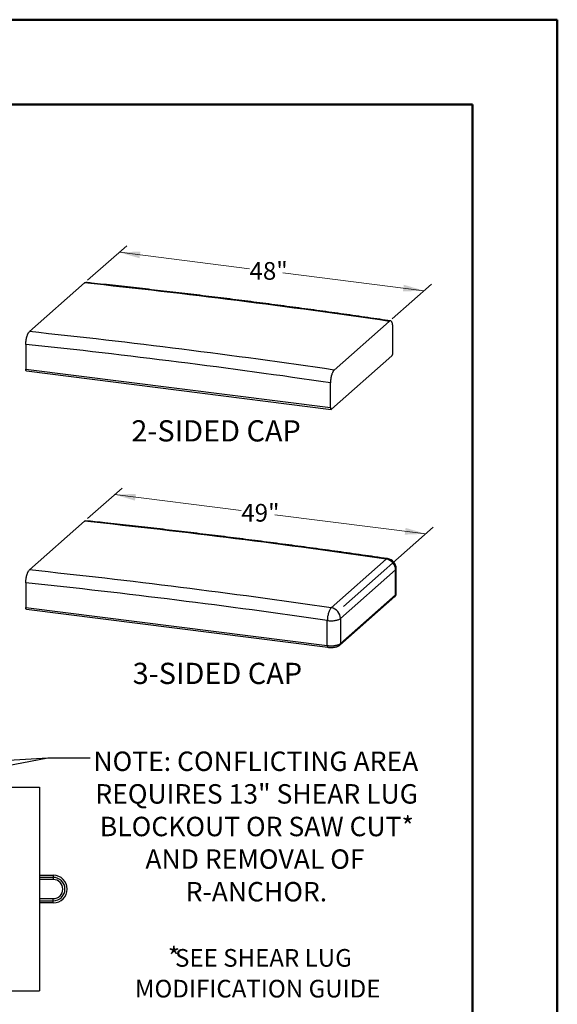
# Model space of a CAD drawing. Units: inches. Extents: x 0 to 8.5, y 0 to 11.
# Drawn here: x 5.3 to 8.5, y 5.2 to 11 of the extents above; entities that cross this region are included whole.
import ezdxf

# ---------------------------------------------------------------- set-up
doc = ezdxf.new("R2010")
doc.units = ezdxf.units.IN
doc.header["$MEASUREMENT"] = 0
doc.styles.add('SLDTEXTSTYLE0', font='TXT', dxfattribs={"width": 0.75})
doc.dimstyles.new('SLDDIMSTYLE0', dxfattribs={"dimtxt": 0.18, "dimasz": 0.13, "dimexe": 0, "dimexo": 0.0625, "dimgap": 0, "dimtad": 0, "dimtih": 1, "dimtoh": 1, "dimdec": 0, "dimrnd": 1e-09, "dimzin": 0, "dimdsep": 46, "dimlunit": 5, "dimtxsty": 'Standard', "dimsah": 1, "dimcen": 0.09, "dimadec": 0, "dimazin": 0, "dimtfac": 0.13, "dimtdec": 0, "dimtofl": 0, "dimtmove": 0, "dimatfit": 3, "dimfxl": 0, "dimfrac": 2, "dimtolj": 1, "dimtzin": 0, "dimarcsym": 0})
doc.dimstyles.new('SLDDIMSTYLE1', dxfattribs={"dimtxt": 0.104167, "dimasz": 0.13, "dimexe": 0, "dimexo": 0.0625, "dimgap": 0.026042, "dimtad": 0, "dimtih": 1, "dimtoh": 1, "dimlfac": 25, "dimrnd": 1e-09, "dimzin": 12, "dimdsep": 46, "dimlunit": 5, "dimtxsty": 'SLDTEXTSTYLE0', "dimsah": 1, "dimcen": 0.09, "dimadec": 0, "dimazin": 3, "dimtfac": 1, "dimtofl": 0, "dimtmove": 0, "dimatfit": 3, "dimfxl": 0, "dimfrac": 2, "dimtolj": 1, "dimtzin": 12, "dimarcsym": 0})

# ---------------------------------------------------------------- blocks, each defined once
blk = doc.blocks.new('_D')
at = {"color": 7, "linetype": 'Continuous', "lineweight": 18}
for p, q in [((5.731, 8.0602), (5.9356, 8.2406)), ((5.8914, 8.2016), (6.6371, 8.1077)), ((7.7248, 7.9706), (6.834, 8.0829)), ((7.2392, 7.5423), (7.769, 8.0096))]:
    blk.add_line(p, q, dxfattribs=at)
for points in [[(5.8914, 8.2016), (6.0105, 8.1664), (6.0155, 8.2061)], [(7.7248, 7.9706), (7.6057, 8.0058), (7.6007, 7.9661)]]:
    blk.add_solid(points, dxfattribs=at)
at = {"color": 7, "linetype": 'Continuous', "lineweight": 18, "insert": (6.6371, 8.1468), "char_height": 0.10417, "attachment_point": 1, "style": 'SLDTEXTSTYLE0'}
blk.add_mtext('49"', dxfattribs=at)
blk = doc.blocks.new('SW_NOTE_5')
at = {"color": 0, "linetype": 'Continuous', "lineweight": 0, "attachment_point": 2, "style": 'SLDTEXTSTYLE0'}
for s, insert, char_height in [('NOTE: CONFLICTING AREA', (0.9771, 0.0364), 0.114583), ('REQUIRES 13" SHEAR LUG', (0.982, -0.1558), 0.114583), ('BLOCKOUT OR SAW CUT*', (0.9831, -0.3479), 0.114583), ('AND REMOVAL OF', (0.9719, -0.54), 0.114583), ('R-ANCHOR.', (0.9806, -0.7322), 0.11458), ('*', (0.4942, -1.117), 0.1146), ('SEE SHEAR LUG', (1.0217, -1.1273), 0.104167), ('MODIFICATION GUIDE', (0.9878, -1.3086), 0.104167)]:
    blk.add_mtext(s, dxfattribs=dict(at, insert=insert, char_height=char_height))
blk = doc.blocks.new('_D_12')
at = {"color": 7, "linetype": 'Continuous', "lineweight": 18}
for p, q in [((5.731, 9.4644), (5.9624, 9.6684)), ((5.9182, 9.6294), (6.6856, 9.5328)), ((7.7142, 9.4032), (6.8825, 9.5079)), ((7.527, 9.2381), (7.7584, 9.4421))]:
    blk.add_line(p, q, dxfattribs=at)
for points in [[(5.9182, 9.6294), (6.0373, 9.5943), (6.0423, 9.634)], [(7.7142, 9.4032), (7.5951, 9.4383), (7.5901, 9.3986)]]:
    blk.add_solid(points, dxfattribs=at)
at = {"color": 7, "linetype": 'Continuous', "lineweight": 18, "insert": (6.6856, 9.5719), "char_height": 0.10417, "attachment_point": 1, "style": 'SLDTEXTSTYLE0'}
blk.add_mtext('48"', dxfattribs=at)

msp = doc.modelspace()

# ---------------------------------------------------------------- linework, layer by layer
at = {"color": 7, "linetype": 'Continuous', "lineweight": 50}
for p, q in [((0, 11), (8.5, 11)), ((8.5, 0), (8.5, 11)), ((0.5, 10.5), (8, 10.5)), ((8, 0.5), (8, 10.5))]:
    msp.add_line(p, q, dxfattribs=at)
at = {"color": 7, "linetype": 'Continuous', "lineweight": 25}
for p, q in [((5.38809357, 9.16195042), (5.71336269, 9.44881082)), ((7.18408911, 8.93567625), (7.50935823, 9.22253665)), ((7.53057144, 9.038541), (7.53057144, 9.1846641)), ((5.36688036, 9.0866613), (5.36688036, 8.94053819)), ((7.16817921, 8.70479896), (7.52526814, 9.01972179)), ((5.36688036, 8.94053819), (7.16287591, 8.71426402)), ((5.37030866, 8.93033291), (7.16630421, 8.70405874)), ((7.16287591, 8.71426402), (7.16287591, 8.86038713)), ((5.38809357, 7.75772628), (5.71336269, 8.04458668)), ((7.16645734, 7.53477192), (7.49172646, 7.82163232)), ((7.54677481, 7.75813875), (7.22150569, 7.47127835)), ((7.54677481, 7.61089452), (7.54677481, 7.75813875)), ((7.55064995, 7.61796559), (7.55064995, 7.76520982)), ((5.36688036, 7.68243765), (5.36688036, 7.53631405)), ((7.21739604, 7.31455189), (7.54266516, 7.60141229)), ((7.22150569, 7.32403412), (7.54677481, 7.61089452)), ((5.36688036, 7.53631405), (7.14416762, 7.3123969)), ((5.37030866, 7.52610877), (7.14759592, 7.30219162)), ((7.14416762, 7.3123969), (7.14416762, 7.45964113)), ((7.22150569, 7.47127835), (7.22150569, 7.32403412)), ((4.89775595, 6.47743179), (5.44775595, 6.47743179)), ((5.44775595, 6.47743179), (5.44775595, 5.27743179)), ((5.44775595, 5.95868179), (5.52900595, 5.95868179)), ((5.52900595, 5.94618179), (5.44775595, 5.94618179)), ((5.52900595, 5.93368179), (5.44775595, 5.93368179)), ((5.52900595, 5.95868179), (5.52900595, 5.94618179)), ((5.52900595, 5.94618179), (5.52900595, 5.93368179)), ((5.44775595, 5.82118179), (5.52900595, 5.82118179)), ((5.44775595, 5.80868179), (5.52900595, 5.80868179)), ((5.52900595, 5.80868179), (5.52900595, 5.82118179)), ((5.52900595, 5.79618179), (5.52900595, 5.80868179)), ((5.52900595, 5.79618179), (5.44775595, 5.79618179)), ((5.18525595, 5.27743179), (5.44775595, 5.27743179))]:
    msp.add_line(p, q, dxfattribs=at)
at = {"color": 7, "linetype": 'Continuous', "lineweight": 25, "flags": 128}
for points in [[(7.52526814, 9.01972179), (7.52630276, 9.02090598), (7.52729762, 9.02258813), (7.52821449, 9.02470361), (7.52901814, 9.02717111), (7.52967767, 9.02989582), (7.53016775, 9.03277301), (7.53046953, 9.03569213), (7.53057144, 9.038541)], [(5.37030866, 8.93033291), (5.37015418, 8.9303598), (5.36923731, 8.93085807), (5.36843366, 8.93190807), (5.36777413, 8.93346947), (5.36728405, 8.93548225), (5.36698227, 8.93786907), (5.36688036, 8.94053819)], [(7.16287591, 8.71426402), (7.16297781, 8.7115949), (7.1632796, 8.70920808), (7.16376968, 8.7071953), (7.16442921, 8.7056339), (7.16523285, 8.7045839), (7.16614973, 8.70408563), (7.16714459, 8.70415824), (7.16817921, 8.70479896)], [(5.37030866, 7.52610877), (5.37015418, 7.52613565), (5.36923731, 7.52663392), (5.36843366, 7.52768393), (5.36777413, 7.52924533), (5.36728405, 7.53125811), (5.36698227, 7.53364492), (5.36688036, 7.53631405)], [(7.16645734, 7.53477192), (7.1643729, 7.5326665), (7.16229816, 7.53003798), (7.16025312, 7.52691166), (7.15825745, 7.52331766), (7.15633039, 7.5192906), (7.15449049, 7.51486925), (7.15275547, 7.51009619), (7.15114203, 7.5050174), (7.14966573, 7.49968177), (7.14834077, 7.49414071), (7.14717992, 7.48844757), (7.14619434, 7.48265717), (7.14539355, 7.47682529), (7.14478525, 7.47100809), (7.14437529, 7.46526159), (7.14416762, 7.45964113)], [(7.14416762, 7.45964113), (7.14977097, 7.45903813), (7.15552465, 7.45862111), (7.16137324, 7.45839408), (7.16726044, 7.45835923), (7.17312953, 7.4585169), (7.17892399, 7.45886557), (7.18458803, 7.45940188), (7.1900671, 7.46012066), (7.19530842, 7.461015), (7.20026152, 7.46207627), (7.2048787, 7.46329427), (7.20911549, 7.46465725), (7.2129311, 7.4661521), (7.21628877, 7.46776441), (7.21915617, 7.46947866), (7.22150569, 7.47127835)], [(7.14416762, 7.3123969), (7.14977097, 7.3117939), (7.15552465, 7.31137688), (7.16137324, 7.31114985), (7.16726044, 7.311115), (7.17312953, 7.31127267), (7.17892399, 7.31162134), (7.18458803, 7.31215765), (7.1900671, 7.31287643), (7.19530842, 7.31377077), (7.20026152, 7.31483204), (7.2048787, 7.31605004), (7.20911549, 7.31741302), (7.2129311, 7.31890787), (7.21628877, 7.32052018), (7.21915617, 7.32223444), (7.22150569, 7.32403412)]]:
    msp.add_lwpolyline(points, dxfattribs=at)
at = {"color": 8, "linetype": 'Continuous', "lineweight": 25, "flags": 128}
msp.add_lwpolyline([(7.14416762, 7.3123969), (7.14426952, 7.30972778), (7.14457131, 7.30734096), (7.14506139, 7.30532818), (7.14572092, 7.30376678), (7.14652457, 7.30271677), (7.14744144, 7.30221851), (7.14759383, 7.30219189)], dxfattribs=at)
at = {"color": 7, "linetype": 'Continuous', "lineweight": 25}
for centre, radius, start, end in [((1.13844414, -34.10425285), 43.79268472, 81.634984504, 84.00350394), ((0.81317502, -34.39111325), 43.79268472, 81.634984504, 84.00350394), ((0.79909033, -34.40982154), 43.7356688, 81.633440426, 84.005048018), ((0.92922801, -37.31929485), 45.61545453, 81.728401172, 83.979765037), ((7.48120553, 7.75690078), 0.06558096, 1.081629636, 80.768347717), ((7.49064995, 7.76520982), 0.06, 0, 81.731432303), ((0.60140523, -37.6265242), 45.63597897, 81.728907504, 83.979258705), ((0.5898973, -37.62466624), 45.55823998, 81.728397246, 83.98122056), ((7.15593641, 7.47004038), 0.06558096, 1.081629636, 80.768347717), ((5.52900595, 5.87743179), 0.08125, 270, 90), ((5.52900595, 5.87743179), 0.06875, 270, 90), ((5.52900595, 5.87743179), 0.05625, 270, 90)]:
    msp.add_arc(centre, radius, start, end, dxfattribs=at)
at = {"color": 8, "linetype": 'Continuous', "lineweight": 25}
for centre, radius, start, end in [((7.49863523, 7.81509964), 0.00950826, 86.119287311, 136.602727156), ((7.54105683, 7.76586973), 0.00961578, 306.487291792, 356.064807376), ((7.534273, 7.61068118), 0.01250362, 312.158037431, 0.977657249), ((7.54105683, 7.6186255), 0.00961578, 306.487291792, 356.064807376), ((7.20900165, 7.32382121), 0.01250585, 312.307343029, 0.975520552)]:
    msp.add_arc(centre, radius, start, end, dxfattribs=at)
at = {"color": 7, "linetype": 'Continuous', "lineweight": 25}
for points, knots in [([(5.71336269, 9.44881082), (5.71455038, 9.44967141), (5.71692576, 9.45139258), (5.71941045, 9.45214957), (5.72060361, 9.45174654), (5.72071334, 9.45170947)], [0, 0, 0, 0, 0.4759009271, 0.9518020146, 1, 1, 1, 1]), ([(7.51699466, 9.22546936), (7.49609489, 9.22853546), (7.42798876, 9.23852699), (7.31266929, 9.25509626), (7.17103475, 9.2750107), (7.02939395, 9.29444795), (6.8877487, 9.31341908), (6.74610047, 9.33192085), (6.60445079, 9.34995391), (6.4628012, 9.36751777), (6.32115322, 9.3846125), (6.1795084, 9.40123721), (6.0378682, 9.41739428), (5.89623437, 9.43307402), (5.7905204, 9.44444787), (5.73201828, 9.45059538), (5.72072271, 9.45178235)], [0, 0, 0, 0, 0.0349103551, 0.113762449, 0.1926145335, 0.2714665654, 0.350318544, 0.4291704692, 0.5080223406, 0.5868741578, 0.6657259204, 0.7445776282, 0.8234292807, 0.9022808776, 0.9811324186, 1, 1, 1, 1]), ([(7.53057144, 9.1846641), (7.53057144, 9.18839956), (7.53043411, 9.19195155), (7.53003054, 9.19701556), (7.52986285, 9.19865924), (7.5294596, 9.20185595), (7.52922289, 9.20341289), (7.52842532, 9.20784597), (7.52777454, 9.21052042), (7.52681361, 9.21351549), (7.52661398, 9.21409694), (7.52619961, 9.21522419), (7.52598428, 9.21577132), (7.52531956, 9.21734758), (7.52485322, 9.21830847), (7.52338679, 9.22092976), (7.52231993, 9.22233124), (7.52087218, 9.22364034), (7.52057603, 9.22388038), (7.51997728, 9.22431105), (7.5196746, 9.22450197), (7.51875678, 9.22500282), (7.51750707, 9.22547921), (7.51620623, 9.22557868), (7.51521116, 9.22551005), (7.51487623, 9.22546325), (7.51419976, 9.22532099), (7.51385758, 9.22522521), (7.51214458, 9.22462749), (7.51075904, 9.22377205), (7.50935823, 9.22253665)], [0, 0, 0, 0, 0.125, 0.125, 0.1875, 0.1875, 0.25, 0.25, 0.375, 0.375, 0.40625, 0.40625, 0.4375, 0.4375, 0.5, 0.5, 0.625, 0.625, 0.65625, 0.65625, 0.6875, 0.6875, 0.75, 0.8125, 0.8125, 0.84375, 0.84375, 0.875, 0.875, 1, 1, 1, 1]), ([(5.36688036, 9.0866613), (5.36688036, 9.09039676), (5.36701769, 9.09419097), (5.36742126, 9.0999668), (5.36758895, 9.10190627), (5.3679922, 9.10581424), (5.36822891, 9.10778869), (5.36902648, 9.11362857), (5.36967726, 9.11745087), (5.37063819, 9.12214087), (5.37083782, 9.12307444), (5.37125219, 9.12493256), (5.37146752, 9.12585949), (5.37213224, 9.12860821), (5.37259858, 9.13039165), (5.37406501, 9.13559948), (5.37513187, 9.13888272), (5.37657962, 9.14274541), (5.37687577, 9.14350782), (5.37747452, 9.14499458), (5.3777772, 9.14571939), (5.37869502, 9.1478391), (5.37994473, 9.15051978), (5.38124557, 9.15291373), (5.38224064, 9.15460022), (5.38257557, 9.15514419), (5.38325204, 9.1561951), (5.38359422, 9.15670288), (5.38530722, 9.15912659), (5.38669276, 9.16071503), (5.38809357, 9.16195042)], [0, 0, 0, 0, 0.125, 0.125, 0.1875, 0.1875, 0.25, 0.25, 0.375, 0.375, 0.40625, 0.40625, 0.4375, 0.4375, 0.5, 0.5, 0.625, 0.625, 0.65625, 0.65625, 0.6875, 0.6875, 0.75, 0.8125, 0.8125, 0.84375, 0.84375, 0.875, 0.875, 1, 1, 1, 1]), ([(7.18408911, 8.93567625), (7.18268831, 8.93444086), (7.18131092, 8.93285966), (7.17927849, 8.92999038), (7.17860667, 8.92895042), (7.17727459, 8.92669964), (7.1766125, 8.92548416), (7.17468655, 8.92165762), (7.17346858, 8.91884719), (7.17202788, 8.91501287), (7.17174386, 8.9142298), (7.17118421, 8.91263073), (7.17090787, 8.91181253), (7.1700972, 8.90932441), (7.16958281, 8.90762678), (7.16811536, 8.90242091), (7.16723729, 8.89880076), (7.16626796, 8.89408419), (7.16608008, 8.89312854), (7.16572077, 8.89121484), (7.16554917, 8.89025627), (7.16505809, 8.88737545), (7.16446646, 8.8835208), (7.16399921, 8.87963945), (7.16369603, 8.8767183), (7.16360286, 8.87574289), (7.16343259, 8.87378862), (7.16335539, 8.87280801), (7.16301325, 8.86793842), (7.16287591, 8.86412258), (7.16287591, 8.86038713)], [0, 0, 0, 0, 0.125, 0.125, 0.1875, 0.1875, 0.25, 0.25, 0.375, 0.375, 0.40625, 0.40625, 0.4375, 0.4375, 0.5, 0.5, 0.625, 0.625, 0.65625, 0.65625, 0.6875, 0.6875, 0.75, 0.8125, 0.8125, 0.84375, 0.84375, 0.875, 0.875, 1, 1, 1, 1]), ([(5.71336269, 8.04458668), (5.71455039, 8.04544734), (5.71692581, 8.04716867), (5.71941192, 8.04792537), (5.72060643, 8.0475216), (5.72071753, 8.04748404)], [0, 0, 0, 0, 0.4756131762, 0.9512265063, 1, 1, 1, 1]), ([(7.49927875, 7.82458611), (7.47390099, 7.82826101), (7.40033198, 7.83891441), (7.27856523, 7.8561886), (7.1339775, 7.87625486), (6.9893844, 7.89584638), (6.84478762, 7.91497098), (6.70018861, 7.93362635), (6.55558889, 7.95181278), (6.41098995, 7.9695302), (6.26639331, 7.9867775), (6.12180038, 8.00355806), (5.97721294, 8.01985843), (5.84352061, 8.03453278), (5.75802794, 8.04359419), (5.72072581, 8.04754786)], [0, 0, 0, 0, 0.042811246, 0.1241079239, 0.2054045932, 0.2867012111, 0.3679977773, 0.4492942915, 0.5305907534, 0.6118871626, 0.6931835188, 0.7744798217, 0.8557760709, 0.937072266, 1, 1, 1, 1]), ([(5.36688036, 7.68243765), (5.36688036, 7.6861731), (5.36701769, 7.68996729), (5.36742126, 7.6957431), (5.36758896, 7.69768256), (5.36799221, 7.70159052), (5.36822892, 7.70356496), (5.3690265, 7.7094048), (5.36967728, 7.71322709), (5.37063822, 7.71791706), (5.37083785, 7.71885062), (5.37125222, 7.72070874), (5.37146755, 7.72163566), (5.37213227, 7.72438435), (5.37259861, 7.72616778), (5.37406505, 7.73137557), (5.37513191, 7.73465879), (5.37657965, 7.73852145), (5.37687581, 7.73928385), (5.37747456, 7.74077059), (5.37777724, 7.74149539), (5.37869505, 7.74361508), (5.37994476, 7.74629574), (5.3812456, 7.74868966), (5.38224066, 7.75037614), (5.38257559, 7.7509201), (5.38325206, 7.75197101), (5.38359424, 7.75247878), (5.38530723, 7.75490247), (5.38669277, 7.75649089), (5.38809357, 7.75772628)], [0, 0, 0, 0, 0.125, 0.125, 0.1875, 0.1875, 0.25, 0.25, 0.375, 0.375, 0.40625, 0.40625, 0.4375, 0.4375, 0.5, 0.5, 0.625, 0.625, 0.65625, 0.65625, 0.6875, 0.6875, 0.75, 0.8125, 0.8125, 0.84375, 0.84375, 0.875, 0.875, 1, 1, 1, 1]), ([(7.54266516, 7.60141229), (7.54326727, 7.60197026), (7.54463326, 7.60323611), (7.54649456, 7.60546995), (7.54816255, 7.60808205), (7.54943481, 7.61085016), (7.55028156, 7.61383792), (7.55068113, 7.61625041), (7.55061233, 7.6176622), (7.55059689, 7.61797887)], [0, 0, 0, 0, 0.13703659368, 0.31089108167, 0.47455962065, 0.63186853929, 0.78539728537, 0.95186524098, 1, 1, 1, 1]), ([(7.14759592, 7.30219162), (7.14847741, 7.30208613), (7.15103293, 7.30178029), (7.15536163, 7.30141303), (7.16057012, 7.30115141), (7.16580764, 7.30107551), (7.17103539, 7.30118144), (7.17621875, 7.30146967), (7.18132321, 7.30194022), (7.18631794, 7.3025947), (7.19117683, 7.30343711), (7.19587978, 7.30447605), (7.2004148, 7.30572795), (7.20477803, 7.30722377), (7.20896977, 7.30901302), (7.21269514, 7.3110352), (7.2154802, 7.31292868), (7.21691217, 7.31414193), (7.21739604, 7.31455189)], [0, 0, 0, 0, 0.0342961897, 0.0994277129, 0.1641972189, 0.2287454041, 0.293241636, 0.3578167793, 0.4226155333, 0.4878240019, 0.5536666037, 0.6204313252, 0.6885027285, 0.7583958009, 0.8307378573, 0.9059490338, 0.9682197194, 1, 1, 1, 1])]:
    msp.add_open_spline(points, degree=3, knots=knots, dxfattribs=at)

# ---------------------------------------------------------------- block references
at = {"color": 7, "linetype": 'Continuous', "lineweight": 0}
msp.add_blockref('SW_NOTE_5', (5.74577064, 6.65150012), dxfattribs=at)

# ---------------------------------------------------------------- texts
at = {"color": 7, "linetype": 'Continuous', "lineweight": 0, "char_height": 0.125, "attachment_point": 1, "style": 'SLDTEXTSTYLE0'}
for s, insert in [('2-SIDED CAP', (5.98891475, 8.63980853)), ('3-SIDED CAP', (5.99667075, 7.21084907))]:
    msp.add_mtext(s, dxfattribs=dict(at, insert=insert))

# ---------------------------------------------------------------- dimensions: what is measured, and where the dimension line sits
at = {"color": 7, "linetype": 'Continuous', "lineweight": 18}
for base, p1, p2, picture, middle in [((7.71417858, 9.40317122), (5.71336269, 9.44881082), (7.50935823, 9.22253665), '_D_12', (6.7840615, 9.52035496)), ((7.72482317, 7.97062236), (5.71336269, 8.04458668), (7.22150569, 7.52673806), '_D', (6.73553587, 8.09526084))]:
    dim = msp.add_linear_dim(base=base, p1=p1, p2=p2, angle=352.819244222, dimstyle='SLDDIMSTYLE1', dxfattribs=at)
    dim.commit()
    dim.dimension.update_dxf_attribs({"geometry": picture, "text_midpoint": middle, "dimtype": 160})

# ---------------------------------------------------------------- leaders
at = {"color": 7, "linetype": 'Continuous', "lineweight": 0}
for points in [[(4.52275595, 6.58993179), (5.49577064, 6.65150012), (5.74577064, 6.65150012)], [(4.63125595, 6.48425095), (5.49577064, 6.65150012), (5.74577064, 6.65150012)]]:
    msp.add_leader(points, dimstyle='SLDDIMSTYLE0', dxfattribs=at)

doc.saveas('drawing.dxf')
